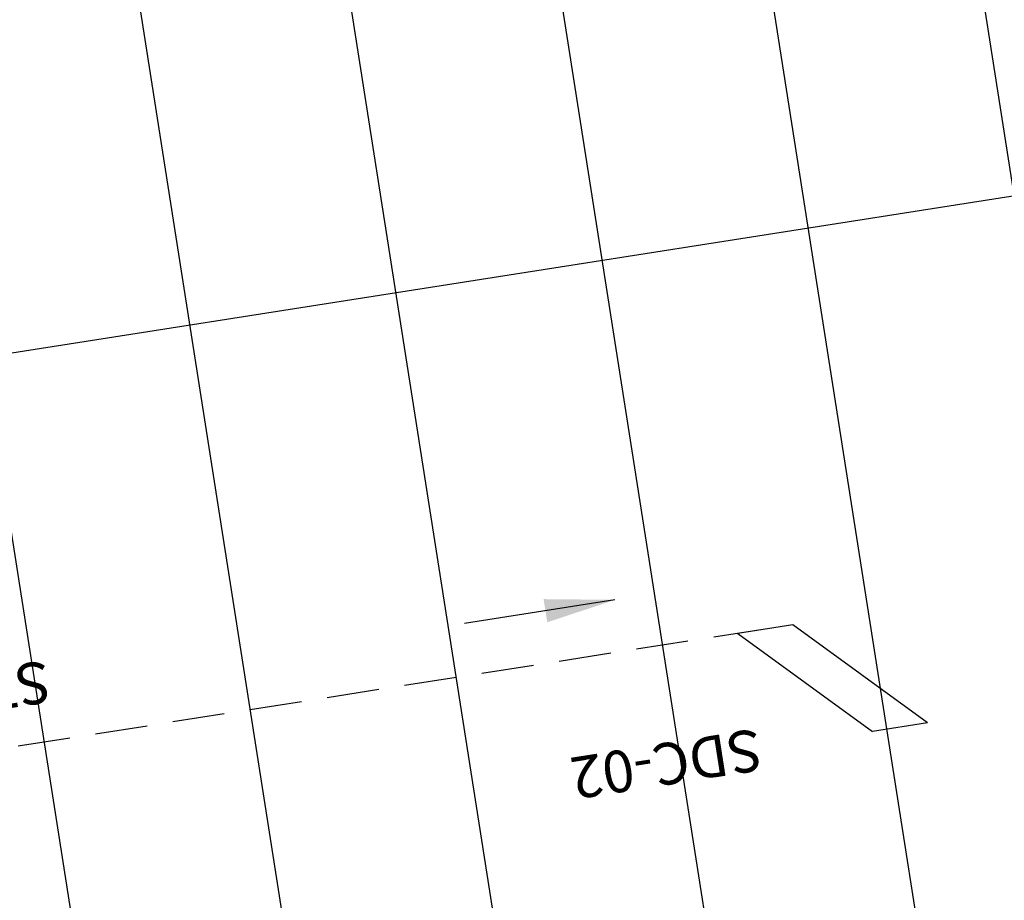
# Model space of a CAD drawing. Extents: x 579733 to 581578, y 9285055 to 9286489.
# Drawn here: x 580774 to 580869, y 9285745 to 9285830 of the extents above; entities that cross this region are included whole.
import ezdxf
from ezdxf.enums import TextEntityAlignment as Align
from ezdxf.lldxf.tags import DXFTag

# ---------------------------------------------------------------- set-up
doc = ezdxf.new("R2010")
doc.units = 0
doc.linetypes.add('CENTRO1', pattern=[3, 2.5, -0.25, 0, -0.25])
doc.linetypes.add('DASHED', pattern=[0.75, 0.5, -0.25])
for name, color, linetype in [('BC1', 7, 'CENTRO1'), ('BDSDC', 4, 'Continuous'), ('BDSTC', 4, 'Continuous'), ('BDTXT80-3', 3, 'Continuous'), ('BL1', 8, 'Continuous'), ('BL2', 7, 'Continuous')]:
    doc.layers.add(name, color=color, linetype=linetype)
doc.styles.add('ROMANS', font='ROMANS.shx')
tags = doc.linetypes.add('DASHDOTX2', pattern=[2, 1, -0.5, 0, -0.5]).pattern_tags.tags
tags[10:11] = [DXFTag(74, 4), DXFTag(75, 0), DXFTag(340, '0'), DXFTag(46, 1.0), DXFTag(50, 0.0), DXFTag(44, 0.0), DXFTag(45, 0.0)]
tags[8:9] = [DXFTag(74, 4), DXFTag(75, 0), DXFTag(340, '0'), DXFTag(46, 1.0), DXFTag(50, 0.0), DXFTag(44, 0.0), DXFTag(45, 0.0)]
tags[6:7] = [DXFTag(74, 4), DXFTag(75, 0), DXFTag(340, '0'), DXFTag(46, 1.0), DXFTag(50, 0.0), DXFTag(44, 0.0), DXFTag(45, 0.0)]
tags[4:5] = [DXFTag(74, 4), DXFTag(75, 0), DXFTag(340, '0'), DXFTag(46, 1.0), DXFTag(50, 0.0), DXFTag(44, 0.0), DXFTag(45, 0.0)]

# ---------------------------------------------------------------- blocks, each defined once
blk = doc.blocks.new('*U10')
at = {"layer": 'BL2'}
blk.add_line((-7.299, 0), (7.299, 0), dxfattribs=at)
blk.add_solid([(-0.549, -1.125), (-0.549, 1.125), (-7.299, 0)], dxfattribs=at)

msp = doc.modelspace()

# ---------------------------------------------------------------- linework, layer by layer
at = {"layer": 'BC1', "linetype": 'DASHDOTX2', "ltscale": 20, "elevation": 563, "flags": 128}
msp.add_lwpolyline([(581405.579, 9285897.08), (580208.795, 9285709.385)], dxfattribs=at)
at = {"layer": 'BDSDC', "linetype": 'ByBlock', "elevation": 563}
for points in [[(580848.463, 9285771.916), (580843.198, 9285771.091)], [(580861.384, 9285762.499), (580848.463, 9285771.916)], [(580843.198, 9285771.091), (580856.118, 9285761.673)], [(580861.384, 9285762.499), (580856.118, 9285761.673)]]:
    msp.add_lwpolyline(points, dxfattribs=at)
at = {"layer": 'BDSTC', "linetype": 'DASHED', "ltscale": 10, "elevation": 563, "flags": 128}
msp.add_lwpolyline([(580845.83, 9285771.504), (580351.868, 9285694.034)], dxfattribs=at)
at = {"layer": 'BL1', "elevation": 563}
for points in [[(580855.223, 9285905.24), (580884.145, 9285720.828)], [(580835.464, 9285902.142), (580864.386, 9285717.729)], [(580815.706, 9285899.043), (580844.628, 9285714.63)], [(580795.947, 9285895.944), (580824.869, 9285711.532)], [(580776.189, 9285892.845), (580805.111, 9285708.433)], [(580756.43, 9285889.747), (580785.352, 9285705.334)]]:
    msp.add_lwpolyline(points, dxfattribs=at)

# ---------------------------------------------------------------- block references
at = {"layer": 'BL2', "rotation": 188.9132441848454}
msp.add_blockref('*U10', (580824.212, 9285773.174, 563), dxfattribs=at)

# ---------------------------------------------------------------- texts
at = {"layer": 'BDTXT80-3', "style": 'ROMANS'}
for s, p in [('STC-02', (580768.382, 9285765.147, 563)), ('SDC-02', (580836.36, 9285758.575, 563))]:
    msp.add_text(s, height=4, rotation=188.91317, dxfattribs=at).set_placement(p, align=Align.MIDDLE_CENTER)

doc.saveas('drawing.dxf')
